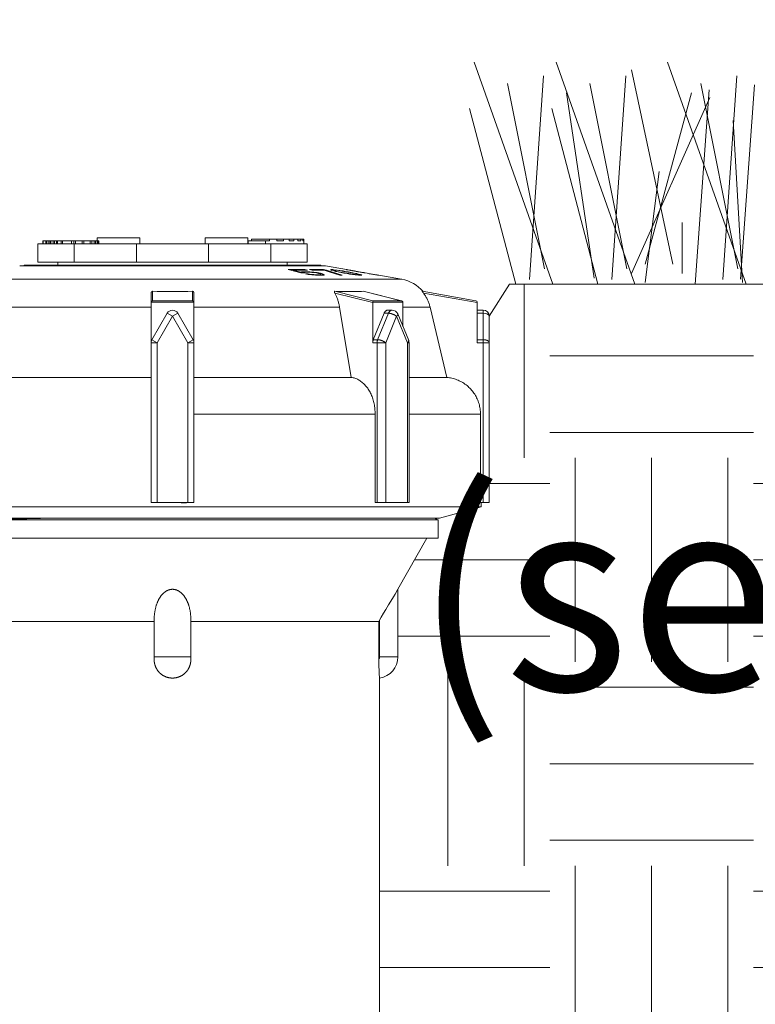
# Model space of a CAD drawing. Extents: x 0 to 684, y 0 to 280.
# Drawn here: x 44 to 55, y 118 to 133 of the extents above; entities that cross this region are included whole.
import ezdxf

# ---------------------------------------------------------------- set-up
doc = ezdxf.new("R2010")
doc.units = 0
doc.header["$LTSCALE"] = 10
doc.header["$MEASUREMENT"] = 0
doc.layers.get('0').update_dxf_attribs({"linetype": 'CONTINUOUS'})
for name, color, linetype in [('065-LOGO$0$CADdetails-7-VERYFINE', 7, 'CONTINUOUS'), ('CADdetails-1-FINE', 1, 'CONTINUOUS'), ('CADdetails-7-VERYFINE', 7, 'CONTINUOUS')]:
    doc.layers.add(name, color=color, linetype=linetype)
doc.styles.add('065-LOGO$0$CADdetails-DIMENSIONS', font='ARIALN.TTF', dxfattribs={"height": 2.38})
doc.styles.add('CADdetails-DIMENSIONS', font='ARIALN.TTF', dxfattribs={"height": 2.38})
doc.styles.add('CADdetails-NOTES', font='ARIALN.TTF', dxfattribs={"height": 0.25})

# ---------------------------------------------------------------- blocks, each defined once
blk = doc.blocks.new('065-LOGO')
at = {"layer": '065-LOGO$0$CADdetails-7-VERYFINE', "char_height": 2.38, "attachment_point": 6, "style": '065-LOGO$0$CADdetails-DIMENSIONS'}
for insert in [(49.569, 132.322), (44.845, 127.599), (47.121, 125.885)]:
    blk.add_mtext('\\A1;', dxfattribs=dict(at, insert=insert))

msp = doc.modelspace()

# ---------------------------------------------------------------- hatches: boundary and pattern name
at = {"lineweight": 15, "ltscale": 2, "true_color": 0x939598}
h = msp.add_hatch(dxfattribs=at)
h.set_pattern_fill('EARTH', color=252, scale=12.5)
h.set_pattern_definition([(0, (73.9578, 17.46), (3.125, 3.125), [3.125, -3.125]), (0, (73.9578, 18.6317), (3.125, 3.125), [3.125, -3.125]), (0, (73.9578, 19.8036), (3.125, 3.125), [3.125, -3.125]), (90, (74.3484, 20.1942), (-3.125, 3.125), [3.125, -3.125]), (90, (75.5203, 20.1942), (-3.125, 3.125), [3.125, -3.125]), (90, (76.692, 20.1942), (-3.125, 3.125), [3.125, -3.125])])
edge = h.paths.add_edge_path()
edge.add_spline(control_points=[(49.477, 114.037), (51.614, 114.073), (56.688, 112.501), (62.566, 113.85), (67.172, 118.955), (71.61, 122.385), (66.585, 125.732), (67.385, 129.11)], knot_values=[0.154095, 0.154095, 0.154095, 0.154095, 1, 2, 3, 4, 5, 5, 5, 5], degree=3, periodic=0)
edge.add_line((67.385, 129.11), (51.469, 129.11))
edge.add_line((51.469, 129.11), (51.159, 128.623))
edge.add_line((51.159, 128.623), (51.16, 125.765))
edge.add_line((51.16, 125.765), (51.036, 125.765))
edge.add_line((51.036, 125.765), (51.036, 125.695))
edge.add_line((51.036, 125.695), (50.398, 125.524))
edge.add_line((50.398, 125.524), (50.377, 125.496))
edge.add_line((50.377, 125.496), (50.377, 125.215))
edge.add_line((50.377, 125.215), (50.204, 125.215))
edge.add_line((50.204, 125.215), (49.758, 124.433))
edge.add_line((49.758, 124.433), (49.758, 123.335))
edge.add_line((49.758, 123.335), (49.716, 123.221))
edge.add_line((49.716, 123.221), (49.648, 123.147))
edge.add_line((49.648, 123.147), (49.554, 123.09))
edge.add_line((49.554, 123.09), (49.477, 123.073))
edge.add_line((49.477, 123.073), (49.477, 114.037))

# ---------------------------------------------------------------- linework, layer by layer
at = {"color": 7, "lineweight": 15}
for p, q in [((45.144, 129.823), (45.144, 129.776)), ((45.801, 129.823), (45.144, 129.823)), ((45.801, 129.823), (45.801, 129.729)), ((46.802, 129.823), (46.802, 129.729)), ((47.458, 129.823), (46.802, 129.823)), ((47.458, 129.823), (47.458, 129.729)), ((47.511, 129.776), (47.511, 129.799)), ((47.511, 129.799), (48.317, 129.799)), ((47.787, 129.776), (47.787, 129.799)), ((47.9, 129.776), (47.9, 129.799)), ((48.001, 129.776), (48.001, 129.799)), ((48.089, 129.776), (48.089, 129.799)), ((48.163, 129.776), (48.163, 129.799)), ((48.223, 129.776), (48.223, 129.799)), ((48.269, 129.776), (48.269, 129.799)), ((48.3, 129.776), (48.3, 129.799)), ((48.315, 129.776), (48.315, 129.799)), ((48.317, 129.729), (48.317, 129.799)), ((44.238, 129.729), (44.238, 129.448)), ((48.364, 129.729), (44.238, 129.729)), ((44.31, 129.729), (44.31, 129.776)), ((44.31, 129.776), (45.169, 129.776)), ((44.313, 129.729), (44.313, 129.776)), ((44.316, 129.729), (44.316, 129.776)), ((44.318, 129.729), (44.318, 129.776)), ((44.356, 129.729), (44.356, 129.776)), ((44.373, 129.729), (44.373, 129.776)), ((44.406, 129.729), (44.406, 129.776)), ((44.423, 129.729), (44.423, 129.776)), ((44.437, 129.729), (44.437, 129.776)), ((44.47, 129.729), (44.47, 129.776)), ((44.489, 129.729), (44.489, 129.776)), ((44.522, 129.729), (44.522, 129.776)), ((44.537, 129.729), (44.537, 129.776)), ((44.596, 129.729), (44.596, 129.776)), ((44.616, 129.729), (44.616, 129.776)), ((44.754, 129.729), (44.754, 129.776)), ((44.787, 129.729), (44.787, 129.776)), ((44.791, 129.729), (44.791, 129.448)), ((44.811, 129.729), (44.811, 129.776)), ((44.913, 129.729), (44.913, 129.776)), ((44.941, 129.729), (44.941, 129.776)), ((45.037, 129.729), (45.037, 129.776)), ((45.065, 129.729), (45.065, 129.776)), ((45.1, 129.729), (45.1, 129.776)), ((45.121, 129.729), (45.121, 129.776)), ((45.144, 129.729), (45.144, 129.776)), ((45.157, 129.729), (45.157, 129.776)), ((45.168, 129.729), (45.168, 129.776)), ((45.169, 129.729), (45.169, 129.776)), ((45.748, 129.729), (45.748, 129.448)), ((46.854, 129.729), (46.854, 129.448)), ((47.461, 129.729), (47.461, 129.776)), ((47.461, 129.776), (47.787, 129.776)), ((47.726, 129.729), (47.726, 129.776)), ((47.811, 129.729), (47.811, 129.448)), ((47.9, 129.776), (48.001, 129.776)), ((48.089, 129.776), (48.163, 129.776)), ((48.223, 129.776), (48.269, 129.776)), ((48.3, 129.776), (48.315, 129.776)), ((48.364, 129.729), (48.364, 129.448)), ((43.957, 129.392), (48.645, 129.392)), ((44.028, 129.401), (44.028, 129.392)), ((44.028, 129.401), (48.575, 129.401)), ((48.364, 129.448), (44.238, 129.448)), ((44.543, 129.401), (44.543, 129.448)), ((48.059, 129.401), (48.059, 129.448)), ((48.575, 129.401), (48.575, 129.392)), ((48.969, 129.335), (48.645, 129.392)), ((48.076, 129.333), (48.271, 129.285)), ((48.151, 129.324), (48.151, 129.314)), ((48.151, 129.324), (48.2, 129.324)), ((48.151, 129.324), (48.271, 129.294)), ((48.2, 129.324), (48.248, 129.325)), ((48.248, 129.325), (48.297, 129.324)), ((48.271, 129.294), (48.28, 129.298)), ((48.271, 129.294), (48.271, 129.285)), ((48.271, 129.285), (48.306, 129.285)), ((48.28, 129.298), (48.286, 129.3)), ((48.286, 129.3), (48.31, 129.302)), ((48.286, 129.3), (48.286, 129.285)), ((48.306, 129.285), (48.324, 129.285)), ((48.31, 129.302), (48.316, 129.302)), ((48.316, 129.302), (48.316, 129.285)), ((48.316, 129.302), (48.356, 129.302)), ((48.324, 129.285), (48.328, 129.289)), ((48.328, 129.289), (48.331, 129.291)), ((48.331, 129.291), (48.354, 129.293)), ((48.332, 129.333), (48.332, 129.324)), ((48.369, 129.324), (48.332, 129.333)), ((48.339, 129.268), (48.384, 129.261)), ((48.354, 129.293), (48.389, 129.293)), ((48.356, 129.302), (48.361, 129.302)), ((48.361, 129.302), (48.361, 129.293)), ((48.361, 129.302), (48.406, 129.3)), ((48.384, 129.269), (48.384, 129.261)), ((48.384, 129.269), (48.429, 129.261)), ((48.384, 129.261), (48.436, 129.254)), ((48.389, 129.293), (48.399, 129.293)), ((48.399, 129.293), (48.436, 129.291)), ((48.402, 129.333), (48.445, 129.323)), ((48.406, 129.3), (48.406, 129.293)), ((48.406, 129.3), (48.466, 129.294)), ((48.429, 129.261), (48.429, 129.254)), ((48.429, 129.261), (48.466, 129.258)), ((48.436, 129.291), (48.474, 129.287)), ((48.436, 129.254), (48.496, 129.249)), ((48.445, 129.323), (48.485, 129.324)), ((48.466, 129.294), (48.466, 129.287)), ((48.466, 129.294), (48.519, 129.287)), ((48.466, 129.258), (48.466, 129.251)), ((48.466, 129.258), (48.504, 129.256)), ((48.474, 129.287), (48.511, 129.282)), ((48.485, 129.324), (48.525, 129.324)), ((48.496, 129.249), (48.541, 129.247)), ((48.504, 129.256), (48.504, 129.249)), ((48.504, 129.256), (48.544, 129.256)), ((48.511, 129.282), (48.541, 129.276)), ((48.519, 129.287), (48.519, 129.282)), ((48.519, 129.287), (48.571, 129.277)), ((48.525, 129.324), (48.566, 129.325)), ((48.556, 129.272), (48.541, 129.276)), ((48.544, 129.256), (48.549, 129.256)), ((48.549, 129.256), (48.571, 129.258)), ((48.549, 129.256), (48.549, 129.247)), ((48.571, 129.267), (48.556, 129.272)), ((48.571, 129.277), (48.571, 129.267)), ((48.601, 129.27), (48.571, 129.277)), ((48.577, 129.263), (48.571, 129.267)), ((48.571, 129.258), (48.576, 129.26)), ((48.571, 129.258), (48.571, 129.247)), ((48.576, 129.26), (48.579, 129.261)), ((48.579, 129.261), (48.579, 129.247)), ((48.595, 129.333), (48.619, 129.333)), ((48.601, 129.27), (48.601, 129.248)), ((48.624, 129.261), (48.601, 129.27)), ((48.616, 129.249), (48.623, 129.251)), ((48.619, 129.333), (48.619, 129.324)), ((48.662, 129.323), (48.619, 129.333)), ((48.624, 129.261), (48.624, 129.251)), ((48.631, 129.254), (48.624, 129.261)), ((48.704, 129.3), (48.626, 129.324)), ((48.662, 129.323), (48.662, 129.313)), ((48.74, 129.299), (48.662, 129.323)), ((48.785, 129.274), (48.704, 129.3)), ((48.726, 129.33), (48.724, 129.332)), ((48.724, 129.332), (48.729, 129.332)), ((48.728, 129.328), (48.726, 129.33)), ((48.73, 129.326), (48.728, 129.328)), ((48.729, 129.332), (48.735, 129.333)), ((48.746, 129.32), (48.73, 129.326)), ((48.735, 129.333), (48.74, 129.334)), ((48.74, 129.334), (48.74, 129.322)), ((48.74, 129.334), (48.76, 129.333)), ((48.905, 129.247), (48.74, 129.299)), ((48.775, 129.313), (48.746, 129.32)), ((48.76, 129.333), (48.776, 129.332)), ((48.8, 129.307), (48.775, 129.313)), ((48.776, 129.332), (48.776, 129.323)), ((48.776, 129.332), (48.827, 129.326)), ((48.776, 129.323), (48.776, 129.313)), ((48.782, 129.319), (48.776, 129.323)), ((48.776, 129.323), (48.78, 129.323)), ((48.78, 129.323), (48.784, 129.324)), ((48.782, 129.319), (48.782, 129.313)), ((48.822, 129.307), (48.782, 129.319)), ((48.784, 129.324), (48.788, 129.325)), ((48.869, 129.247), (48.785, 129.274)), ((48.788, 129.325), (48.809, 129.323)), ((48.843, 129.298), (48.8, 129.307)), ((48.809, 129.323), (48.82, 129.323)), ((48.82, 129.323), (48.852, 129.319)), ((48.822, 129.307), (48.822, 129.302)), ((48.874, 129.296), (48.822, 129.307)), ((48.827, 129.326), (48.827, 129.323)), ((48.827, 129.326), (48.869, 129.32)), ((48.843, 129.298), (48.929, 129.281)), ((48.852, 129.319), (48.927, 129.307)), ((48.869, 129.32), (48.869, 129.316)), ((48.869, 129.32), (48.916, 129.313)), ((48.869, 129.247), (48.897, 129.247)), ((48.874, 129.296), (48.874, 129.291)), ((48.874, 129.296), (48.941, 129.283)), ((48.897, 129.247), (48.905, 129.247)), ((48.916, 129.313), (48.916, 129.307)), ((48.916, 129.313), (48.949, 129.307)), ((48.927, 129.307), (48.988, 129.296)), ((48.929, 129.281), (48.981, 129.272)), ((48.941, 129.283), (48.941, 129.279)), ((48.941, 129.283), (49.003, 129.272)), ((48.949, 129.307), (48.949, 129.303)), ((48.949, 129.307), (49.001, 129.298)), ((48.971, 129.333), (48.969, 129.334)), ((48.971, 129.334), (48.976, 129.333)), ((48.974, 129.332), (48.971, 129.333)), ((48.977, 129.332), (48.974, 129.332)), ((48.976, 129.333), (48.98, 129.332)), ((48.992, 129.329), (48.977, 129.332)), ((48.98, 129.332), (48.984, 129.332)), ((48.981, 129.272), (49.014, 129.266)), ((48.984, 129.332), (49.031, 129.324)), ((49.055, 129.283), (48.988, 129.296)), ((48.996, 129.328), (48.992, 129.329)), ((49.036, 129.32), (48.996, 129.328)), ((49.001, 129.298), (49.001, 129.294)), ((49.087, 129.281), (49.001, 129.298)), ((49.003, 129.272), (49.003, 129.268)), ((49.003, 129.272), (49.078, 129.262)), ((49.014, 129.266), (49.061, 129.259)), ((49.018, 129.326), (49.018, 129.324)), ((49.031, 129.323), (49.031, 129.32)), ((49.037, 129.321), (49.031, 129.323)), ((49.077, 129.313), (49.036, 129.32)), ((49.04, 129.321), (49.037, 129.321)), ((49.06, 129.317), (49.04, 129.321)), ((49.049, 129.32), (49.093, 129.313)), ((49.108, 129.272), (49.055, 129.283)), ((49.056, 129.319), (49.061, 129.318)), ((49.09, 129.311), (49.06, 129.317)), ((49.061, 129.259), (49.103, 129.254)), ((49.077, 129.313), (49.119, 129.305)), ((49.078, 129.262), (49.078, 129.257)), ((49.078, 129.262), (49.11, 129.258)), ((49.087, 129.281), (49.087, 129.277)), ((49.13, 129.272), (49.087, 129.281)), ((49.09, 129.313), (49.09, 129.313)), ((49.09, 129.313), (49.091, 129.313)), ((49.09, 129.311), (49.111, 129.308)), ((49.161, 129.301), (49.091, 129.313)), ((49.103, 129.254), (49.154, 129.249)), ((49.148, 129.262), (49.108, 129.272)), ((49.11, 129.258), (49.11, 129.254)), ((49.11, 129.258), (49.142, 129.256)), ((49.111, 129.308), (49.143, 129.302)), ((49.119, 129.305), (49.161, 129.298)), ((49.13, 129.272), (49.13, 129.266)), ((49.155, 129.266), (49.13, 129.272)), ((49.142, 129.256), (49.147, 129.257)), ((49.142, 129.256), (49.142, 129.249)), ((49.143, 129.302), (49.166, 129.299)), ((49.147, 129.257), (49.153, 129.258)), ((49.154, 129.258), (49.148, 129.262)), ((49.153, 129.258), (49.154, 129.258)), ((49.154, 129.258), (49.154, 129.249)), ((49.154, 129.249), (49.182, 129.247)), ((49.155, 129.266), (49.155, 129.249)), ((49.184, 129.259), (49.155, 129.266)), ((49.161, 129.298), (49.205, 129.291)), ((49.166, 129.299), (49.178, 129.297)), ((49.181, 129.297), (49.181, 129.295)), ((49.181, 129.297), (49.187, 129.296)), ((49.182, 129.247), (49.19, 129.247)), ((49.184, 129.259), (49.184, 129.247)), ((49.2, 129.254), (49.184, 129.259)), ((49.19, 129.247), (49.195, 129.248)), ((49.194, 129.295), (49.194, 129.293)), ((49.194, 129.295), (49.217, 129.291)), ((49.195, 129.248), (49.201, 129.248)), ((49.2, 129.254), (49.2, 129.247)), ((49.202, 129.252), (49.2, 129.254)), ((49.201, 129.248), (49.206, 129.249)), ((49.204, 129.25), (49.202, 129.252)), ((49.206, 129.249), (49.204, 129.25)), ((49.205, 129.291), (49.228, 129.287)), ((49.217, 129.291), (49.289, 129.278)), ((49.228, 129.287), (49.235, 129.287)), ((49.235, 129.287), (49.241, 129.286)), ((49.244, 129.286), (49.251, 129.285)), ((49.251, 129.285), (49.256, 129.284)), ((49.256, 129.284), (49.311, 129.274)), ((49.388, 129.261), (49.311, 129.274)), ((49.316, 129.27), (49.358, 129.263)), ((49.319, 129.27), (49.351, 129.265)), ((49.351, 129.265), (49.384, 129.26)), ((49.358, 129.263), (49.412, 129.254)), ((49.388, 129.261), (49.374, 129.263)), ((49.384, 129.26), (49.391, 129.259)), ((49.391, 129.259), (49.396, 129.258)), ((49.401, 129.258), (49.401, 129.256)), ((49.439, 129.252), (49.401, 129.258)), ((49.412, 129.254), (49.446, 129.249)), ((49.456, 129.249), (49.439, 129.252)), ((49.446, 129.249), (49.452, 129.248)), ((49.457, 129.248), (49.456, 129.249)), ((49.459, 129.248), (49.457, 129.248)), ((49.461, 129.248), (49.459, 129.248)), ((49.459, 129.247), (49.461, 129.247)), ((49.463, 129.247), (49.461, 129.248)), ((49.815, 129.185), (49.463, 129.247)), ((42.787, 129.185), (49.815, 129.185)), ((45.973, 125.765), (45.973, 128.974)), ((45.996, 128.856), (45.996, 129.001)), ((46.064, 129), (45.996, 129.001)), ((46.131, 128.999), (46.064, 129)), ((46.199, 128.999), (46.131, 128.999)), ((46.267, 128.999), (46.199, 128.999)), ((46.335, 128.999), (46.267, 128.999)), ((46.403, 128.999), (46.335, 128.999)), ((46.471, 128.999), (46.403, 128.999)), ((46.538, 129), (46.471, 128.999)), ((46.606, 129.001), (46.538, 129)), ((46.606, 129.001), (46.606, 128.856)), ((46.629, 128.974), (46.629, 125.765)), ((49.372, 128.829), (48.791, 128.974)), ((49.375, 128.856), (48.793, 129.001)), ((49.224, 129.001), (49.806, 128.856)), ((49.226, 129.001), (49.812, 128.855)), ((50.129, 129.001), (50.129, 129.001)), ((50.953, 128.856), (50.129, 129.001)), ((50.134, 128.994), (50.133, 128.996)), ((50.139, 128.988), (50.134, 128.994)), ((50.15, 128.974), (50.148, 128.977)), ((50.972, 128.829), (50.15, 128.974)), ((45.973, 128.76), (43.74, 128.76)), ((45.973, 128.833), (46.629, 128.833)), ((45.996, 128.856), (46.606, 128.856)), ((46.629, 128.76), (48.862, 128.76)), ((48.862, 128.76), (49.043, 127.681)), ((49.372, 128.833), (49.836, 128.833)), ((49.372, 128.212), (49.372, 128.829)), ((49.375, 128.856), (49.806, 128.856)), ((49.836, 128.829), (49.836, 128.46)), ((49.836, 128.76), (50.252, 128.76)), ((50.252, 128.76), (50.507, 127.681)), ((50.972, 128.212), (50.972, 128.833)), ((45.985, 128.259), (46.22, 128.665)), ((46.067, 128.212), (46.301, 128.618)), ((46.22, 128.665), (46.301, 128.618)), ((46.382, 128.665), (46.301, 128.618)), ((46.301, 128.618), (46.535, 128.212)), ((46.382, 128.665), (46.617, 128.259)), ((49.381, 128.259), (49.547, 128.665)), ((49.447, 128.259), (49.613, 128.665)), ((49.613, 128.665), (49.547, 128.665)), ((49.571, 128.212), (49.737, 128.618)), ((49.604, 128.712), (49.67, 128.712)), ((49.737, 128.618), (49.903, 128.212)), ((49.757, 128.654), (49.923, 128.248)), ((50.972, 128.712), (51.066, 128.712)), ((51.066, 128.665), (50.972, 128.665)), ((51.066, 125.765), (51.066, 128.712)), ((51.16, 125.765), (51.16, 128.618)), ((45.973, 128.212), (46.067, 128.212)), ((45.985, 128.259), (46.067, 128.212)), ((46.067, 125.765), (46.067, 128.212)), ((46.617, 128.259), (46.535, 128.212)), ((46.535, 128.212), (46.535, 125.765)), ((46.629, 128.212), (46.535, 128.212)), ((49.372, 128.212), (49.571, 128.212)), ((49.447, 128.259), (49.381, 128.259)), ((49.438, 125.765), (49.438, 128.212)), ((49.571, 125.765), (49.571, 128.212)), ((49.903, 128.212), (49.903, 125.765)), ((49.93, 128.212), (49.903, 128.212)), ((49.923, 128.248), (49.923, 128.247)), ((49.93, 128.212), (49.93, 125.765)), ((51.066, 128.259), (50.972, 128.259)), ((50.972, 128.212), (51.16, 128.212)), ((45.973, 127.681), (43.193, 127.681)), ((49.043, 127.681), (46.629, 127.681)), ((50.507, 127.681), (49.93, 127.681)), ((49.409, 127.12), (46.629, 127.12)), ((49.409, 125.765), (49.409, 127.12)), ((51.024, 127.12), (49.93, 127.12)), ((51.024, 125.765), (51.024, 127.12)), ((46.629, 125.765), (45.973, 125.765)), ((46.437, 125.759), (46.432, 125.765)), ((46.437, 125.765), (46.437, 125.759)), ((46.514, 125.759), (46.437, 125.759)), ((46.514, 125.759), (46.514, 125.765)), ((49.409, 125.765), (49.93, 125.765)), ((51.024, 125.765), (51.16, 125.765)), ((51.036, 125.695), (51.036, 125.765)), ((41.566, 125.695), (51.036, 125.695)), ((50.398, 125.524), (51.036, 125.695)), ((42.204, 125.524), (50.398, 125.524)), ((42.225, 125.496), (50.377, 125.496)), ((44.066, 125.516), (43.754, 125.51)), ((44.485, 125.524), (44.066, 125.516)), ((50.359, 125.496), (50.331, 125.524)), ((50.377, 125.496), (50.377, 125.215)), ((42.225, 125.215), (50.377, 125.215)), ((50.204, 125.215), (49.758, 124.433)), ((49.714, 124.361), (49.689, 124.32)), ((49.758, 123.397), (49.758, 124.433)), ((49.648, 124.253), (49.613, 124.194)), ((49.689, 124.32), (49.648, 124.253)), ((49.537, 124.066), (49.501, 124.004)), ((49.572, 124.124), (49.537, 124.066)), ((49.613, 124.194), (49.572, 124.124)), ((43.138, 123.94), (46.02, 123.94)), ((46.02, 123.363), (46.02, 123.962)), ((46.582, 123.962), (46.582, 123.363)), ((49.465, 123.94), (46.582, 123.94)), ((49.501, 124.004), (49.465, 123.94)), ((49.465, 123.94), (49.465, 123.354)), ((49.477, 123.397), (49.477, 123.962)), ((46.582, 123.397), (46.02, 123.397)), ((49.465, 123.354), (49.465, 123.333)), ((49.465, 123.333), (49.465, 123.317)), ((49.465, 123.317), (49.465, 123.299)), ((49.758, 123.397), (49.477, 123.397)), ((49.465, 123.299), (49.465, 123.284)), ((49.465, 123.284), (49.466, 123.265)), ((49.466, 123.265), (49.466, 123.249)), ((49.466, 123.249), (49.467, 123.232)), ((49.467, 123.232), (49.468, 123.213)), ((49.468, 123.213), (49.469, 123.192)), ((49.469, 123.192), (49.47, 123.171)), ((49.47, 123.171), (49.471, 123.151)), ((49.471, 123.151), (49.472, 123.134)), ((49.472, 123.134), (49.473, 123.118)), ((49.473, 123.118), (49.475, 123.1)), ((49.475, 123.1), (49.476, 123.087)), ((49.476, 123.087), (49.477, 123.073)), ((49.477, 123.073), (49.477, 103.266))]:
    msp.add_line(p, q, dxfattribs=at)
for points in [[(48.339, 129.268), (48.379, 129.269), (48.384, 129.269)], [(48.541, 129.247), (48.581, 129.247), (48.586, 129.247)], [(48.586, 129.247), (48.613, 129.248), (48.616, 129.249)], [(48.623, 129.251), (48.629, 129.253), (48.631, 129.254)], [(49.187, 129.296), (49.193, 129.295), (49.194, 129.295)], [(49.452, 129.248), (49.458, 129.247), (49.459, 129.247)], [(48.785, 128.996), (48.786, 128.998), (48.787, 128.999), (48.788, 129), (48.789, 129.001), (48.791, 129.001), (48.793, 129.001)], [(49.806, 128.856), (49.81, 128.855), (49.812, 128.855)], [(49.83, 128.845), (49.833, 128.841), (49.835, 128.837), (49.836, 128.833)], [(49.757, 128.654), (49.758, 128.651), (49.758, 128.648), (49.757, 128.643)], [(51.158, 128.629), (51.159, 128.623), (51.16, 128.618)], [(49.923, 128.247), (49.924, 128.244), (49.924, 128.24)], [(51.158, 128.222), (51.159, 128.217), (51.16, 128.212)], [(49.758, 124.433), (49.758, 124.433), (49.714, 124.361)]]:
    msp.add_lwpolyline(points, dxfattribs=at)
for centre, radius, start, end in [((49.718, 128.631), 0.563, 40.7776, 80.0004), ((50.949, 128.833), 0.0234, 0, 79.9914), ((46.301, 128.618), 0.0938, 29.9993, 149.9993), ((49.67, 128.618), 0.0938, 22.2153, 90), ((51.066, 128.618), 0.0938, 0, 90), ((46.067, 128.212), 0.0938, 149.9993, 180), ((46.535, 128.212), 0.0938, 0, 29.9993), ((49.836, 128.212), 0.0938, 0, 22.2126), ((49.43, 123.397), 0.0469, 317.2045, 0), ((49.43, 123.397), 0.328, 278.2132, 0)]:
    msp.add_arc(centre, radius, start, end, dxfattribs=at)
at = {"color": 7, "lineweight": 15, "extrusion": (0, 0, -1)}
msp.add_ellipse((51.066, 128.618), major_axis=(0.0935, -0.0001), ratio=0.499645, start_param=-1.574222, end_param=-0.225307, dxfattribs=at)
at = {"color": 7, "lineweight": 15}
for points, knots in [([(48.076, 129.333), (48.086, 129.333), (48.105, 129.333), (48.133, 129.333), (48.152, 129.334), (48.162, 129.334)], [0, 0, 0, 0, 0.0153614, 0.03072707, 0.0460921, 0.0460921, 0.0460921, 0.0460921]), ([(48.162, 129.334), (48.171, 129.334), (48.19, 129.334), (48.218, 129.334), (48.247, 129.334), (48.275, 129.334), (48.303, 129.333), (48.322, 129.333), (48.332, 129.333)], [0, 0, 0, 0, 0.01536972, 0.0307418, 0.0461114, 0.06147874, 0.07684657, 0.09221005, 0.09221005, 0.09221005, 0.09221005]), ([(48.297, 129.324), (48.313, 129.324), (48.337, 129.324), (48.361, 129.324), (48.369, 129.324)], [0, 0, 0, 0, 0.02621144, 0.03931411, 0.03931411, 0.03931411, 0.03931411]), ([(48.402, 129.333), (48.41, 129.333), (48.426, 129.333), (48.45, 129.333), (48.466, 129.334), (48.474, 129.334)], [0, 0, 0, 0, 0.01308616, 0.02617627, 0.03926556, 0.03926556, 0.03926556, 0.03926556]), ([(48.474, 129.334), (48.482, 129.334), (48.498, 129.334), (48.522, 129.334), (48.547, 129.334), (48.571, 129.333), (48.587, 129.333), (48.595, 129.333)], [0, 0, 0, 0, 0.01309387, 0.02618757, 0.03928143, 0.05237072, 0.06546084, 0.06546084, 0.06546084, 0.06546084]), ([(48.566, 129.325), (48.579, 129.324), (48.599, 129.324), (48.619, 129.324), (48.626, 129.324)], [0, 0, 0, 0, 0.02181906, 0.03272672, 0.03272672, 0.03272672, 0.03272672]), ([(48.969, 129.334), (48.969, 129.334), (48.969, 129.334), (48.969, 129.334), (48.969, 129.334), (48.97, 129.334), (48.97, 129.334), (48.97, 129.334), (48.971, 129.334), (48.971, 129.334), (48.971, 129.334), (48.971, 129.334)], [0, 0, 0, 0, 0.000157562, 0.000315124, 0.000472624, 0.000630104, 0.000787584, 0.000945064, 0.001102565, 0.001260127, 0.001417689, 0.001417689, 0.001417689, 0.001417689]), ([(49.178, 129.297), (49.178, 129.297), (49.178, 129.297), (49.178, 129.297), (49.179, 129.297), (49.179, 129.297), (49.18, 129.297), (49.18, 129.297), (49.18, 129.297), (49.181, 129.297), (49.181, 129.297), (49.181, 129.297)], [0, 0, 0, 0, 0.000190568, 0.000378596, 0.000569113, 0.000757073, 0.00094759, 0.001135567, 0.001326135, 0.001514164, 0.001704934, 0.001704934, 0.001704934, 0.001704934]), ([(49.241, 129.286), (49.241, 129.286), (49.241, 129.286), (49.241, 129.286), (49.242, 129.286), (49.242, 129.286), (49.242, 129.286), (49.242, 129.286)], [0, 0, 0, 0, 0.0001905677, 0.0003785449, 0.0005690618, 0.0007570218, 0.0009475218, 0.0009475218, 0.0009475218, 0.0009475218]), ([(49.242, 129.286), (49.242, 129.286), (49.243, 129.286), (49.243, 129.286), (49.243, 129.286), (49.244, 129.286), (49.244, 129.286)], [0, 0, 0, 0, 0.0001879772, 0.0003785449, 0.0005666593, 0.0007573116, 0.0007573116, 0.0007573116, 0.0007573116]), ([(49.316, 129.27), (49.316, 129.27), (49.316, 129.27), (49.317, 129.27), (49.317, 129.27), (49.317, 129.27), (49.318, 129.27), (49.318, 129.27), (49.318, 129.27), (49.319, 129.27), (49.319, 129.27), (49.319, 129.27)], [0, 0, 0, 0, 0.000192856, 0.000388189, 0.000580492, 0.000774765, 0.000966547, 0.001160338, 0.001351632, 0.001544972, 0.001735388, 0.001735388, 0.001735388, 0.001735388]), ([(49.396, 129.258), (49.397, 129.258), (49.397, 129.258), (49.397, 129.258), (49.398, 129.258), (49.398, 129.258), (49.399, 129.258), (49.399, 129.258), (49.4, 129.258), (49.4, 129.258), (49.4, 129.258), (49.401, 129.258)], [0, 0, 0, 0, 0.000251781, 0.000503446, 0.00075756, 0.001009071, 0.001260531, 0.001514531, 0.001766043, 0.002017554, 0.002271757, 0.002271757, 0.002271757, 0.002271757]), ([(49.461, 129.247), (49.461, 129.247), (49.461, 129.247), (49.461, 129.247), (49.462, 129.247), (49.462, 129.247), (49.463, 129.247), (49.463, 129.247), (49.463, 129.247)], [0, 0, 0, 0, 0.000251511, 0.000505524, 0.000756997, 0.00100847, 0.001262584, 0.001514249, 0.001514249, 0.001514249, 0.001514249]), ([(45.973, 128.974), (45.973, 128.975), (45.973, 128.977), (45.973, 128.98), (45.974, 128.982), (45.975, 128.985), (45.976, 128.988), (45.977, 128.99), (45.979, 128.992), (45.981, 128.994), (45.982, 128.996), (45.984, 128.998), (45.987, 128.999), (45.989, 129), (45.991, 129.001), (45.994, 129.001), (45.996, 129.001), (45.996, 129.001)], [0, 0, 0, 0, 0.00161458, 0.00319943, 0.00474837, 0.00626003, 0.00773421, 0.00919275, 0.01063841, 0.01206806, 0.01348364, 0.01489448, 0.01629582, 0.01767482, 0.01902947, 0.02037534, 0.02171289, 0.02171289, 0.02171289, 0.02171289]), ([(46.606, 129.001), (46.607, 129.001), (46.608, 129.001), (46.611, 129.001), (46.613, 129), (46.615, 128.999), (46.618, 128.998), (46.62, 128.996), (46.622, 128.994), (46.623, 128.992), (46.625, 128.99), (46.626, 128.988), (46.627, 128.985), (46.628, 128.982), (46.629, 128.98), (46.629, 128.977), (46.629, 128.975), (46.629, 128.974)], [0, 0, 0, 0, 0.00134009, 0.00268846, 0.00404628, 0.0054276, 0.00683157, 0.0082424, 0.00965974, 0.01108939, 0.01253715, 0.01399447, 0.01546763, 0.01697609, 0.01852503, 0.02010449, 0.021714, 0.021714, 0.021714, 0.021714]), ([(48.789, 128.977), (48.789, 128.978), (48.788, 128.98), (48.787, 128.982), (48.786, 128.985), (48.785, 128.987), (48.785, 128.99), (48.785, 128.992), (48.785, 128.994), (48.785, 128.995), (48.785, 128.996)], [0, 0, 0, 0, 0.00172019, 0.00333266, 0.0048373, 0.00622955, 0.00752323, 0.0087193, 0.00981499, 0.01081426, 0.01081426, 0.01081426, 0.01081426]), ([(48.789, 128.977), (48.793, 128.969), (48.801, 128.953), (48.812, 128.93), (48.822, 128.908), (48.831, 128.884), (48.839, 128.86), (48.846, 128.836), (48.852, 128.811), (48.858, 128.786), (48.861, 128.769), (48.862, 128.76)], [0, 0, 0, 0, 0.0148732, 0.028054, 0.0413886, 0.0549439, 0.0686871, 0.0824964, 0.0963349, 0.1102726, 0.124324, 0.124324, 0.124324, 0.124324]), ([(49.224, 129.001), (49.209, 129.001), (49.179, 129), (49.135, 128.999), (49.089, 128.999), (49.042, 128.999), (48.994, 128.999), (48.945, 128.999), (48.895, 128.999), (48.844, 129), (48.81, 129.001), (48.793, 129.001)], [0, 0, 0, 0, 0.0237526, 0.0480612, 0.0729267, 0.0983652, 0.1243621, 0.15088, 0.1779019, 0.2054461, 0.2335081, 0.2335081, 0.2335081, 0.2335081]), ([(49.224, 129.001), (49.224, 129.001), (49.225, 129.001), (49.226, 129.001), (49.226, 129.001)], [0, 0, 0, 0, 0.000916602, 0.001548736, 0.001548736, 0.001548736, 0.001548736]), ([(50.133, 128.996), (50.132, 128.997), (50.131, 128.998), (50.13, 129), (50.13, 129.001), (50.129, 129.001), (50.129, 129.001)], [0, 0, 0, 0, 0.001967031, 0.00265539, 0.003115403, 0.003365887, 0.003365887, 0.003365887, 0.003365887]), ([(50.148, 128.977), (50.146, 128.979), (50.144, 128.981), (50.141, 128.985), (50.14, 128.987), (50.139, 128.988)], [0, 0, 0, 0, 0.003881885, 0.005699266, 0.007417755, 0.007417755, 0.007417755, 0.007417755]), ([(50.15, 128.974), (50.155, 128.967), (50.166, 128.953), (50.18, 128.93), (50.194, 128.908), (50.207, 128.884), (50.218, 128.86), (50.228, 128.836), (50.237, 128.811), (50.245, 128.786), (50.249, 128.769), (50.252, 128.76)], [0, 0, 0, 0, 0.0143701, 0.0286906, 0.042999, 0.0573772, 0.0718027, 0.0861604, 0.1004249, 0.114683, 0.1289649, 0.1289649, 0.1289649, 0.1289649]), ([(45.996, 128.856), (45.995, 128.856), (45.993, 128.855), (45.99, 128.854), (45.987, 128.852), (45.984, 128.85), (45.981, 128.848), (45.978, 128.845), (45.976, 128.841), (45.975, 128.837), (45.974, 128.834), (45.973, 128.833)], [0, 0, 0, 0, 0.00179053, 0.00359595, 0.00544958, 0.00741876, 0.0094878, 0.01162773, 0.01387373, 0.01625182, 0.01874668, 0.01874668, 0.01874668, 0.01874668]), ([(45.973, 128.833), (45.973, 128.833), (45.973, 128.832), (45.973, 128.832), (45.973, 128.831), (45.973, 128.831), (45.973, 128.831), (45.973, 128.83), (45.973, 128.83), (45.973, 128.829), (45.973, 128.829), (45.973, 128.829)], [0, 0, 0, 0, 0.000252216, 0.000501149, 0.000751928, 0.00100214, 0.001252108, 0.001501494, 0.001750738, 0.002002313, 0.002251246, 0.002251246, 0.002251246, 0.002251246]), ([(46.606, 128.856), (46.607, 128.856), (46.609, 128.855), (46.612, 128.854), (46.615, 128.852), (46.618, 128.85), (46.621, 128.848), (46.624, 128.845), (46.626, 128.841), (46.628, 128.837), (46.629, 128.834), (46.629, 128.833)], [0, 0, 0, 0, 0.00172677, 0.00354229, 0.00544401, 0.007409, 0.00945255, 0.01161643, 0.01390178, 0.01628999, 0.01876731, 0.01876731, 0.01876731, 0.01876731]), ([(46.629, 128.829), (46.629, 128.829), (46.629, 128.829), (46.629, 128.83), (46.629, 128.83), (46.629, 128.831), (46.629, 128.831), (46.629, 128.831), (46.629, 128.832), (46.629, 128.832), (46.629, 128.833), (46.629, 128.833)], [0, 0, 0, 0, 0.000248933, 0.000500444, 0.000749688, 0.000999242, 0.00124899, 0.001499473, 0.001750253, 0.001999186, 0.002251401, 0.002251401, 0.002251401, 0.002251401]), ([(49.375, 128.856), (49.375, 128.856), (49.375, 128.855), (49.375, 128.854), (49.375, 128.852), (49.374, 128.85), (49.374, 128.848), (49.374, 128.845), (49.374, 128.841), (49.373, 128.837), (49.373, 128.834), (49.372, 128.833)], [0, 0, 0, 0, 0.00040947, 0.00104924, 0.00193208, 0.00305378, 0.0044199, 0.00606575, 0.00800196, 0.01019179, 0.01259577, 0.01259577, 0.01259577, 0.01259577]), ([(49.372, 128.833), (49.372, 128.833), (49.372, 128.832), (49.372, 128.832), (49.372, 128.831), (49.372, 128.831), (49.372, 128.831), (49.372, 128.83), (49.372, 128.83), (49.372, 128.829), (49.372, 128.829), (49.372, 128.829)], [0, 0, 0, 0, 0.000250483, 0.000498169, 0.000747917, 0.000997665, 0.001247051, 0.001496178, 0.001745306, 0.001996817, 0.002245737, 0.002245737, 0.002245737, 0.002245737]), ([(49.812, 128.855), (49.813, 128.855), (49.815, 128.854), (49.819, 128.852), (49.823, 128.85), (49.827, 128.848), (49.829, 128.846), (49.83, 128.845)], [0, 0, 0, 0, 0.00176402, 0.00418524, 0.00662421, 0.00907014, 0.01149206, 0.01149206, 0.01149206, 0.01149206]), ([(49.836, 128.829), (49.836, 128.829), (49.836, 128.829), (49.836, 128.83), (49.836, 128.83), (49.836, 128.831), (49.836, 128.831), (49.836, 128.831), (49.836, 128.832), (49.836, 128.832), (49.836, 128.833), (49.836, 128.833)], [0, 0, 0, 0, 0.000248933, 0.000500444, 0.000749481, 0.000998725, 0.001248111, 0.001497665, 0.001747632, 0.001995318, 0.002245801, 0.002245801, 0.002245801, 0.002245801]), ([(49.604, 128.712), (49.602, 128.712), (49.596, 128.712), (49.589, 128.71), (49.581, 128.706), (49.574, 128.702), (49.568, 128.697), (49.561, 128.69), (49.556, 128.683), (49.551, 128.674), (49.548, 128.668), (49.547, 128.665)], [0, 0, 0, 0, 0.00416535, 0.00844314, 0.01276565, 0.01723867, 0.02195029, 0.02679021, 0.03176557, 0.03700554, 0.04255957, 0.04255957, 0.04255957, 0.04255957]), ([(49.613, 128.665), (49.614, 128.668), (49.617, 128.674), (49.622, 128.682), (49.628, 128.69), (49.632, 128.694), (49.634, 128.696)], [0, 0, 0, 0, 0.00544553, 0.01070946, 0.01577727, 0.02064076, 0.02064076, 0.02064076, 0.02064076]), ([(49.613, 128.665), (49.615, 128.665), (49.62, 128.665), (49.627, 128.664), (49.634, 128.663), (49.642, 128.662), (49.65, 128.66), (49.659, 128.657), (49.668, 128.655), (49.677, 128.651), (49.686, 128.648), (49.696, 128.643), (49.705, 128.639), (49.714, 128.634), (49.722, 128.629), (49.73, 128.624), (49.735, 128.62), (49.737, 128.618)], [0, 0, 0, 0, 0.00360878, 0.00748292, 0.01159624, 0.01586994, 0.02032201, 0.02506797, 0.0301466, 0.03546117, 0.04094712, 0.04659226, 0.05228666, 0.05782304, 0.06309147, 0.0680921, 0.07277155, 0.07277155, 0.07277155, 0.07277155]), ([(49.634, 128.696), (49.636, 128.698), (49.641, 128.702), (49.648, 128.706), (49.655, 128.71), (49.663, 128.712), (49.668, 128.712), (49.67, 128.712)], [0, 0, 0, 0, 0.00466837, 0.00916089, 0.01350534, 0.0177437, 0.02192845, 0.02192845, 0.02192845, 0.02192845]), ([(49.757, 128.643), (49.757, 128.642), (49.755, 128.638), (49.752, 128.633), (49.748, 128.628), (49.743, 128.623), (49.739, 128.62), (49.737, 128.618)], [0.00568274, 0.00568274, 0.00568274, 0.00568274, 0.00844465, 0.01161128, 0.01516214, 0.0191154, 0.02344672, 0.02344672, 0.02344672, 0.02344672]), ([(49.372, 128.212), (49.372, 128.214), (49.372, 128.218), (49.373, 128.223), (49.373, 128.228), (49.374, 128.234), (49.375, 128.239), (49.376, 128.244), (49.378, 128.249), (49.379, 128.254), (49.38, 128.257), (49.381, 128.259)], [0, 0, 0, 0, 0.00297243, 0.00591689, 0.00884338, 0.01176449, 0.01467775, 0.01755557, 0.02039422, 0.02321032, 0.02600958, 0.02600958, 0.02600958, 0.02600958]), ([(49.438, 128.212), (49.438, 128.213), (49.438, 128.215), (49.439, 128.218), (49.439, 128.221), (49.439, 128.224), (49.439, 128.228), (49.44, 128.231), (49.44, 128.234), (49.441, 128.237), (49.441, 128.24), (49.442, 128.243), (49.443, 128.247), (49.444, 128.25), (49.445, 128.253), (49.446, 128.256), (49.447, 128.258), (49.447, 128.259)], [0, 0, 0, 0, 0.00162824, 0.00327511, 0.00493907, 0.0066234, 0.00832435, 0.01004296, 0.01177518, 0.01352041, 0.01527886, 0.01704829, 0.01882631, 0.02061305, 0.0224075, 0.02420869, 0.02601192, 0.02601192, 0.02601192, 0.02601192]), ([(49.447, 128.259), (49.45, 128.259), (49.455, 128.259), (49.463, 128.258), (49.471, 128.257), (49.479, 128.255), (49.488, 128.253), (49.497, 128.25), (49.506, 128.247), (49.516, 128.244), (49.525, 128.24), (49.533, 128.236), (49.542, 128.231), (49.55, 128.227), (49.558, 128.222), (49.565, 128.217), (49.569, 128.214), (49.571, 128.212)], [0, 0, 0, 0, 0.00392162, 0.00816107, 0.01268377, 0.01745594, 0.02243293, 0.02756882, 0.03281627, 0.03812342, 0.04344145, 0.04871634, 0.05389872, 0.05893985, 0.06379451, 0.06841784, 0.07277176, 0.07277176, 0.07277176, 0.07277176]), ([(49.917, 128.227), (49.916, 128.225), (49.913, 128.222), (49.908, 128.217), (49.904, 128.214), (49.903, 128.212)], [0, 0, 0, 0, 0.00336312, 0.00707915, 0.0111283, 0.0111283, 0.0111283, 0.0111283]), ([(49.924, 128.24), (49.923, 128.238), (49.922, 128.235), (49.92, 128.231), (49.918, 128.228), (49.917, 128.227)], [0.003986883, 0.003986883, 0.003986883, 0.003986883, 0.006319323, 0.008970582, 0.011975994, 0.011975994, 0.011975994, 0.011975994]), ([(51.066, 128.259), (51.069, 128.259), (51.076, 128.259), (51.086, 128.258), (51.095, 128.257), (51.104, 128.255), (51.113, 128.253), (51.121, 128.25), (51.129, 128.247), (51.136, 128.244), (51.142, 128.24), (51.147, 128.236), (51.152, 128.231), (51.155, 128.227), (51.157, 128.224), (51.158, 128.222)], [0, 0, 0, 0, 0.00530529, 0.01056944, 0.01574839, 0.02080212, 0.02569291, 0.03038466, 0.03484336, 0.03905082, 0.04298554, 0.04664241, 0.05002273, 0.05315475, 0.05606844, 0.05606844, 0.05606844, 0.05606844]), ([(49.043, 127.681), (49.053, 127.679), (49.071, 127.677), (49.099, 127.669), (49.126, 127.659), (49.153, 127.646), (49.179, 127.63), (49.205, 127.611), (49.229, 127.59), (49.252, 127.567), (49.274, 127.542), (49.295, 127.515), (49.313, 127.486), (49.331, 127.455), (49.347, 127.422), (49.361, 127.388), (49.374, 127.352), (49.385, 127.314), (49.393, 127.276), (49.4, 127.237), (49.405, 127.199), (49.408, 127.159), (49.409, 127.133), (49.409, 127.12)], [0, 0, 0, 0, 0.0152957, 0.030703, 0.0463657, 0.0625571, 0.0792774, 0.0962587, 0.1136118, 0.1314591, 0.1495378, 0.1678309, 0.1865307, 0.2056708, 0.2254427, 0.2458002, 0.2664291, 0.2874383, 0.3088474, 0.3301983, 0.3513818, 0.3726194, 0.3939689, 0.3939689, 0.3939689, 0.3939689]), ([(50.507, 127.681), (50.52, 127.679), (50.547, 127.677), (50.586, 127.669), (50.624, 127.659), (50.662, 127.646), (50.699, 127.63), (50.735, 127.612), (50.77, 127.591), (50.803, 127.568), (50.834, 127.542), (50.862, 127.515), (50.889, 127.486), (50.914, 127.455), (50.936, 127.423), (50.957, 127.388), (50.975, 127.352), (50.99, 127.315), (51.002, 127.276), (51.012, 127.238), (51.019, 127.199), (51.024, 127.159), (51.024, 127.133), (51.024, 127.12)], [0, 0, 0, 0, 0.0214869, 0.0429017, 0.0643582, 0.086136, 0.1081675, 0.1300424, 0.1518347, 0.1736928, 0.1953011, 0.2166408, 0.2379438, 0.2592698, 0.2808493, 0.3026654, 0.3244025, 0.3462073, 0.3681579, 0.3898383, 0.4111883, 0.4324847, 0.4538402, 0.4538402, 0.4538402, 0.4538402]), ([(46.02, 123.962), (46.02, 123.969), (46.02, 123.984), (46.021, 124.006), (46.022, 124.027), (46.024, 124.047), (46.026, 124.068), (46.029, 124.087), (46.033, 124.107), (46.036, 124.126), (46.041, 124.144), (46.045, 124.162), (46.05, 124.18), (46.055, 124.196), (46.061, 124.211), (46.066, 124.226), (46.072, 124.24), (46.078, 124.254), (46.085, 124.268), (46.091, 124.281), (46.098, 124.293), (46.105, 124.304), (46.111, 124.314), (46.118, 124.323), (46.124, 124.332), (46.131, 124.34), (46.138, 124.349), (46.145, 124.357), (46.152, 124.364), (46.159, 124.371), (46.167, 124.378), (46.174, 124.384), (46.18, 124.389), (46.187, 124.394), (46.193, 124.399), (46.2, 124.403), (46.206, 124.407), (46.212, 124.41), (46.218, 124.413), (46.225, 124.416), (46.231, 124.419), (46.237, 124.422), (46.243, 124.424), (46.249, 124.426), (46.255, 124.427), (46.261, 124.429), (46.267, 124.43), (46.273, 124.431), (46.279, 124.432), (46.284, 124.433), (46.29, 124.433), (46.296, 124.433), (46.299, 124.433), (46.301, 124.433)], [0, 0, 0, 0, 0.0120965, 0.0239039, 0.0354292, 0.0466462, 0.0575914, 0.0683788, 0.0790896, 0.0896561, 0.0999489, 0.1099862, 0.1197609, 0.1291042, 0.1378423, 0.146147, 0.154377, 0.162775, 0.1711157, 0.17905, 0.1864387, 0.1934141, 0.2000271, 0.2061692, 0.2119409, 0.2176892, 0.2236025, 0.2295093, 0.2352156, 0.2406669, 0.2459165, 0.2509172, 0.2556301, 0.2600915, 0.2643522, 0.2683665, 0.2721759, 0.2759806, 0.2798851, 0.28379, 0.2875742, 0.2911806, 0.294668, 0.2980835, 0.3014364, 0.3047199, 0.3079536, 0.3111453, 0.3142891, 0.3173869, 0.3204426, 0.3234558, 0.3264304, 0.3264304, 0.3264304, 0.3264304]), ([(46.301, 124.433), (46.303, 124.433), (46.307, 124.433), (46.312, 124.433), (46.318, 124.433), (46.323, 124.432), (46.329, 124.431), (46.335, 124.43), (46.341, 124.429), (46.347, 124.427), (46.353, 124.426), (46.359, 124.424), (46.365, 124.422), (46.371, 124.419), (46.377, 124.416), (46.384, 124.413), (46.39, 124.41), (46.396, 124.407), (46.402, 124.403), (46.409, 124.399), (46.415, 124.394), (46.422, 124.389), (46.429, 124.384), (46.436, 124.378), (46.443, 124.371), (46.45, 124.364), (46.457, 124.357), (46.464, 124.349), (46.471, 124.34), (46.478, 124.332), (46.484, 124.323), (46.491, 124.314), (46.497, 124.304), (46.504, 124.293), (46.511, 124.281), (46.517, 124.268), (46.524, 124.254), (46.53, 124.24), (46.536, 124.226), (46.542, 124.211), (46.547, 124.196), (46.552, 124.18), (46.557, 124.162), (46.562, 124.144), (46.566, 124.126), (46.57, 124.107), (46.573, 124.087), (46.576, 124.068), (46.578, 124.047), (46.58, 124.027), (46.581, 124.006), (46.582, 123.984), (46.582, 123.969), (46.582, 123.962)], [0, 0, 0, 0, 0.0029746, 0.0059879, 0.0090435, 0.0121438, 0.0152876, 0.0184769, 0.021713, 0.0249965, 0.0283494, 0.0317626, 0.03525, 0.0388563, 0.0426406, 0.0465477, 0.0504522, 0.0542547, 0.0580663, 0.0620784, 0.0663392, 0.0708005, 0.0755155, 0.0805142, 0.0857657, 0.091217, 0.0969215, 0.10283, 0.1087434, 0.1144916, 0.1202633, 0.1264055, 0.133017, 0.1399924, 0.1473823, 0.1553167, 0.1636574, 0.1720553, 0.1802844, 0.18859, 0.1973281, 0.2066706, 0.216446, 0.2264833, 0.2367756, 0.2473426, 0.2580534, 0.2688405, 0.2797856, 0.2910026, 0.3025281, 0.3143354, 0.3264319, 0.3264319, 0.3264319, 0.3264319]), ([(46.301, 123.073), (46.298, 123.073), (46.292, 123.073), (46.283, 123.073), (46.274, 123.074), (46.266, 123.075), (46.257, 123.076), (46.248, 123.078), (46.239, 123.079), (46.231, 123.081), (46.222, 123.084), (46.213, 123.086), (46.205, 123.089), (46.197, 123.093), (46.189, 123.096), (46.181, 123.1), (46.173, 123.103), (46.165, 123.108), (46.157, 123.112), (46.15, 123.117), (46.142, 123.122), (46.135, 123.127), (46.128, 123.132), (46.121, 123.138), (46.114, 123.144), (46.108, 123.149), (46.102, 123.155), (46.096, 123.162), (46.09, 123.168), (46.085, 123.174), (46.08, 123.18), (46.075, 123.186), (46.071, 123.193), (46.066, 123.199), (46.062, 123.205), (46.059, 123.212), (46.055, 123.218), (46.052, 123.224), (46.049, 123.23), (46.046, 123.236), (46.043, 123.242), (46.041, 123.248), (46.039, 123.253), (46.037, 123.259), (46.035, 123.264), (46.033, 123.269), (46.032, 123.274), (46.03, 123.279), (46.029, 123.284), (46.028, 123.288), (46.027, 123.292), (46.026, 123.297), (46.025, 123.301), (46.025, 123.305), (46.024, 123.308), (46.023, 123.312), (46.023, 123.316), (46.022, 123.319), (46.022, 123.322), (46.022, 123.326), (46.021, 123.329), (46.021, 123.332), (46.021, 123.335), (46.021, 123.338), (46.02, 123.341), (46.02, 123.344), (46.02, 123.346), (46.02, 123.349), (46.02, 123.352), (46.02, 123.355), (46.02, 123.357), (46.02, 123.36), (46.02, 123.362), (46.02, 123.363)], [0, 0, 0, 0, 0.0048113, 0.0096224, 0.0144407, 0.0192733, 0.0241202, 0.0289604, 0.0337995, 0.0386392, 0.0434654, 0.0482785, 0.0530853, 0.0578799, 0.0626622, 0.0674409, 0.0722221, 0.0770139, 0.0818165, 0.0866281, 0.0914643, 0.0963165, 0.1011466, 0.1059612, 0.1107586, 0.1154848, 0.120135, 0.1247213, 0.1292278, 0.1336542, 0.138009, 0.1422819, 0.1464694, 0.15058, 0.1546055, 0.158543, 0.1623995, 0.1661698, 0.1698604, 0.1734681, 0.1769681, 0.1803578, 0.1836421, 0.186805, 0.1898405, 0.1927564, 0.1955632, 0.1982567, 0.200843, 0.2033361, 0.2057397, 0.2080537, 0.2102913, 0.2124534, 0.214543, 0.2165645, 0.2185229, 0.2204164, 0.222251, 0.2240274, 0.2257452, 0.2274182, 0.2290466, 0.2306332, 0.2321883, 0.2337146, 0.2352122, 0.2366993, 0.2381707, 0.2396317, 0.2411001, 0.2425861, 0.2440797, 0.2440797, 0.2440797, 0.2440797]), ([(46.582, 123.363), (46.582, 123.362), (46.582, 123.36), (46.582, 123.357), (46.582, 123.354), (46.582, 123.352), (46.582, 123.349), (46.582, 123.346), (46.582, 123.343), (46.582, 123.34), (46.581, 123.338), (46.581, 123.335), (46.581, 123.332), (46.581, 123.329), (46.58, 123.325), (46.58, 123.322), (46.58, 123.319), (46.579, 123.315), (46.579, 123.312), (46.578, 123.308), (46.577, 123.304), (46.577, 123.3), (46.576, 123.296), (46.575, 123.292), (46.574, 123.288), (46.573, 123.283), (46.572, 123.279), (46.57, 123.274), (46.569, 123.269), (46.567, 123.264), (46.565, 123.259), (46.563, 123.253), (46.561, 123.248), (46.559, 123.242), (46.556, 123.236), (46.553, 123.23), (46.55, 123.224), (46.547, 123.218), (46.544, 123.212), (46.54, 123.205), (46.536, 123.199), (46.532, 123.193), (46.527, 123.187), (46.522, 123.18), (46.517, 123.174), (46.512, 123.168), (46.506, 123.162), (46.501, 123.156), (46.494, 123.15), (46.488, 123.144), (46.481, 123.138), (46.474, 123.132), (46.467, 123.127), (46.46, 123.122), (46.453, 123.117), (46.445, 123.112), (46.437, 123.108), (46.43, 123.104), (46.422, 123.1), (46.414, 123.096), (46.405, 123.093), (46.397, 123.089), (46.389, 123.087), (46.38, 123.084), (46.372, 123.082), (46.363, 123.079), (46.354, 123.078), (46.345, 123.076), (46.337, 123.075), (46.328, 123.074), (46.319, 123.073), (46.31, 123.073), (46.304, 123.073), (46.301, 123.073)], [0.3245333, 0.3245333, 0.3245333, 0.3245333, 0.3260573, 0.3275687, 0.32906, 0.3305414, 0.3320331, 0.3335355, 0.3350459, 0.3365851, 0.3381479, 0.3397395, 0.3413707, 0.3430464, 0.3447646, 0.3465362, 0.348366, 0.3502519, 0.3522007, 0.3542143, 0.3562938, 0.3584464, 0.3606765, 0.3629806, 0.3653768, 0.3678656, 0.3704445, 0.37313, 0.3759302, 0.3788405, 0.3818664, 0.3850221, 0.3882984, 0.3916788, 0.3951674, 0.3987648, 0.4024452, 0.4062041, 0.4100515, 0.4139798, 0.4179962, 0.4220977, 0.4262781, 0.4305438, 0.434893, 0.4393143, 0.4438171, 0.4484017, 0.4530465, 0.4577744, 0.4625734, 0.4673897, 0.4722198, 0.477077, 0.4819167, 0.4867318, 0.4915357, 0.4963309, 0.5011144, 0.5058942, 0.5106797, 0.5154744, 0.5202835, 0.5250974, 0.529926, 0.5347689, 0.5396104, 0.5444536, 0.5493004, 0.5541356, 0.5589538, 0.5637675, 0.5685839, 0.5685839, 0.5685839, 0.5685839])]:
    msp.add_open_spline(points, degree=3, knots=knots, dxfattribs=at)
at = {"layer": 'CADdetails-1-FINE', "color": 3, "lineweight": 15, "ltscale": 2}
for p, q in [((51.469, 129.11), (51.16, 128.618)), ((67.385, 129.11), (51.469, 129.11))]:
    msp.add_line(p, q, dxfattribs=at)
for points in [[(52.132, 129.11), (50.926, 132.515)], [(53.394, 129.11), (52.187, 132.515)], [(55.098, 129.11), (53.891, 132.515)], [(53.976, 129.418), (53.338, 132.398)], [(51.778, 129.181), (51.99, 132.302)], [(53.039, 129.181), (53.252, 132.302)], [(54.743, 129.181), (54.956, 132.302)], [(52.005, 129.347), (51.437, 132.185)], [(53.267, 129.347), (52.699, 132.185)], [(54.317, 129.11), (54.53, 132.089)], [(54.97, 129.347), (54.402, 132.185)], [(55.012, 129.188), (55.225, 132.167)], [(52.77, 129.205), (52.344, 132.043)], [(53.338, 129.276), (54.544, 131.972)], [(53.551, 129.418), (54.261, 132.043)], [(51.565, 129.11), (50.855, 131.805)], [(52.826, 129.11), (52.117, 131.805)], [(55.041, 129.134), (54.899, 131.617)], [(53.551, 129.134), (53.764, 130.837)], [(54.118, 129.276), (54.118, 130.057)]]:
    msp.add_lwpolyline(points, dxfattribs=at)

# ---------------------------------------------------------------- block references
at = {"layer": 'CADdetails-7-VERYFINE'}
msp.add_blockref('065-LOGO', (0, 0), dxfattribs=at)

# ---------------------------------------------------------------- texts
at = {"layer": 'CADdetails-7-VERYFINE', "insert": (19, 160.89), "char_height": 3, "attachment_point": 1, "style": 'CADdetails-NOTES'}
msp.add_mtext_dynamic_manual_height_columns('\\A1;\\pi-27.591,l60,t77.409;TORO 570ZPR\\P\\pi-49.69,t55.31;Select Pop-Up height per plan\\P\\pi-49.665,t55.335;(see table for model numbers)', width=55.76675, gutter_width=11.9, heights=[0], dxfattribs=at)
at = {"layer": 'CADdetails-7-VERYFINE', "char_height": 2.38, "attachment_point": 6, "style": 'CADdetails-DIMENSIONS'}
for insert in [(49.569, 132.322), (44.845, 127.599), (47.121, 125.885)]:
    msp.add_mtext('\\A1;', dxfattribs=dict(at, insert=insert))

doc.saveas('drawing.dxf')
